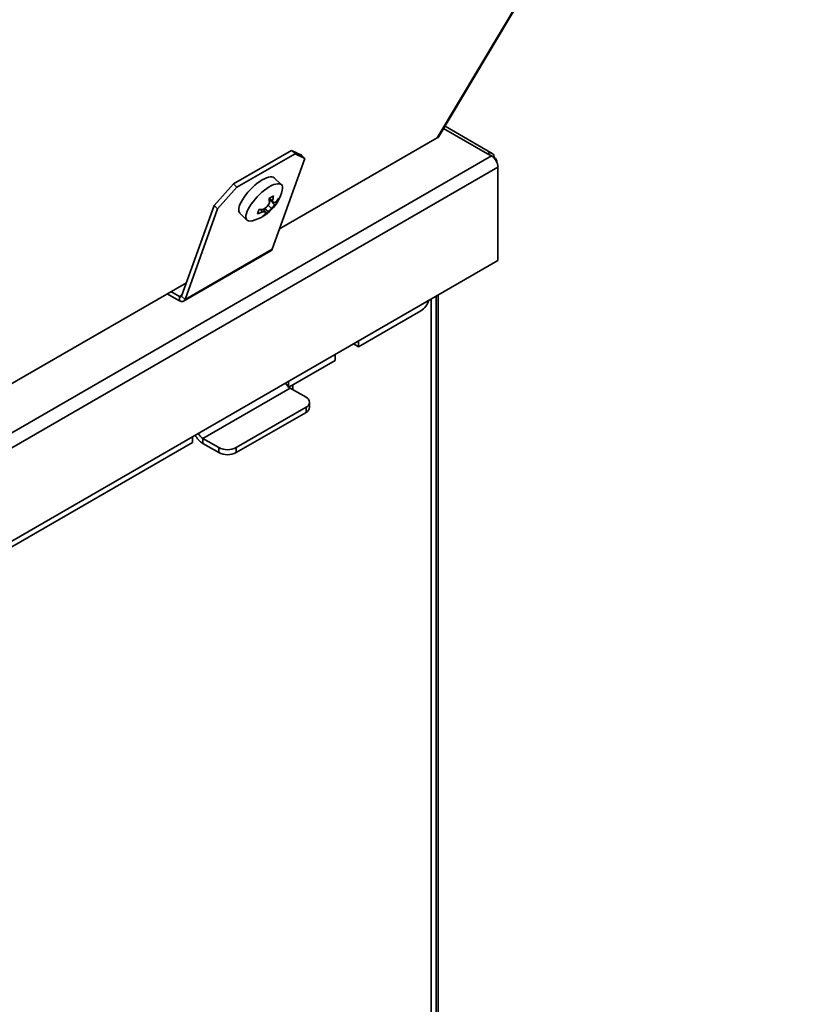
# Paper-space layout 'SW_Model_1' of a CAD drawing. Units: millimetres. Extents: x 0 to 594, y 0 to 420.
# Drawn here: x 528 to 547, y 238 to 262 of the extents above; entities that cross this region are included whole.
import ezdxf

# ---------------------------------------------------------------- set-up
doc = ezdxf.new("R2010")
doc.units = ezdxf.units.MM
doc.layers.add('SLD-0_0', color=179, linetype='Continuous')

psp = doc.layouts.new('SW_Model_1')

# ---------------------------------------------------------------- linework, layer by layer
at = {"layer": 'SLD-0_0', "color": 250, "linetype": 'Continuous', "lineweight": 35, "true_color": 0x191924}
for p, q in [((546.883754, 273.790875), (537.960445, 258.818153)), ((538.002212, 258.856791), (546.912322, 273.807367)), ((539.187178, 258.433152), (538.117689, 259.050555)), ((539.299668, 258.444292), (538.151424, 259.107159)), ((537.960445, 258.818153), (534.126094, 256.604629)), ((534.421822, 258.516691), (533.007608, 257.700283)), ((534.505395, 258.435215), (533.091181, 257.618807)), ((534.505395, 258.435215), (534.421822, 258.516691)), ((534.421822, 258.516691), (534.66027, 258.401215)), ((534.743843, 258.319739), (534.505395, 258.435215)), ((534.66027, 258.401215), (534.743843, 258.319739)), ((539.279101, 258.380086), (539.187178, 258.433152)), ((508.626022, 240.68444), (539.279101, 258.380086)), ((533.950418, 256.116885), (534.743843, 258.319739)), ((539.33584, 258.335252), (539.346277, 258.341277)), ((539.412178, 258.220232), (539.412178, 258.249431)), ((508.785121, 240.408872), (539.4382, 258.104518)), ((539.4382, 255.838618), (539.4382, 258.104518)), ((532.538949, 257.176603), (533.007608, 257.700283)), ((533.007608, 257.700283), (533.091181, 257.618807)), ((533.586618, 257.715759), (533.527098, 257.666815)), ((533.646027, 257.759462), (533.586618, 257.715759)), ((533.704265, 257.797144), (533.646027, 257.759462)), ((533.760292, 257.828132), (533.704265, 257.797144)), ((533.813109, 257.851873), (533.760292, 257.828132)), ((533.861773, 257.867944), (533.813109, 257.851873)), ((533.905416, 257.876058), (533.861773, 257.867944)), ((533.943259, 257.87607), (533.905416, 257.876058)), ((533.986941, 257.682404), (533.934124, 257.658662)), ((533.974626, 257.867981), (533.943259, 257.87607)), ((533.998959, 257.851933), (533.974626, 257.867981)), ((534.035605, 257.698475), (533.986941, 257.682404)), ((533.999231, 257.851669), (533.998959, 257.851933)), ((534.173063, 257.6822), (533.999231, 257.851669)), ((534.079248, 257.706589), (534.035605, 257.698475)), ((534.11709, 257.706601), (534.079248, 257.706589)), ((534.148458, 257.698512), (534.11709, 257.706601)), ((534.17279, 257.682464), (534.148458, 257.698512)), ((534.189653, 257.658745), (534.17279, 257.682464)), ((533.091181, 257.618807), (532.622522, 257.095127)), ((533.308784, 257.437161), (533.264025, 257.37641)), ((533.358389, 257.497643), (533.308784, 257.437161)), ((533.411956, 257.556775), (533.358389, 257.497643)), ((533.468529, 257.613504), (533.411956, 257.556775)), ((533.527098, 257.666815), (533.468529, 257.613504)), ((533.642361, 257.444034), (533.585788, 257.387306)), ((533.70093, 257.497346), (533.642361, 257.444034)), ((533.76045, 257.54629), (533.70093, 257.497346)), ((533.819859, 257.589993), (533.76045, 257.54629)), ((533.878097, 257.627675), (533.819859, 257.589993)), ((533.934124, 257.658662), (533.878097, 257.627675)), ((534.198746, 257.627779), (534.189653, 257.658745)), ((534.192822, 257.545182), (534.193113, 257.546431)), ((534.193113, 257.546431), (534.199906, 257.590116)), ((534.199906, 257.590116), (534.198746, 257.627779)), ((533.166301, 257.203287), (533.14785, 257.152058)), ((533.192143, 257.25842), (533.166301, 257.203287)), ((533.224912, 257.316473), (533.192143, 257.25842)), ((533.264025, 257.37641), (533.224912, 257.316473)), ((533.437857, 257.206941), (533.398744, 257.147004)), ((533.482615, 257.267692), (533.437857, 257.206941)), ((533.532221, 257.328174), (533.482615, 257.267692)), ((533.585788, 257.387306), (533.532221, 257.328174)), ((533.873624, 257.325459), (533.981071, 257.242598)), ((533.877023, 257.3511), (533.955035, 257.289247)), ((533.908486, 257.298574), (534.007476, 257.190005)), ((534.046365, 257.272027), (534.067723, 257.251179)), ((532.538949, 257.176603), (531.745525, 254.973749)), ((532.622522, 257.095127), (531.829098, 254.892273)), ((532.622522, 257.095127), (532.538949, 257.176603)), ((533.137117, 257.105647), (533.134294, 257.064882)), ((533.134294, 257.064882), (533.139432, 257.030491)), ((533.14785, 257.152058), (533.137117, 257.105647)), ((533.139432, 257.030491), (533.152439, 257.003087)), ((533.152439, 257.003087), (533.161553, 256.992427)), ((533.161553, 256.992427), (533.335385, 256.822958)), ((533.321681, 256.982589), (533.310948, 256.936178)), ((533.340133, 257.033818), (533.321681, 256.982589)), ((533.365974, 257.088951), (533.340133, 257.033818)), ((533.398744, 257.147004), (533.365974, 257.088951)), ((533.667435, 257.076556), (533.715242, 257.021302)), ((533.725908, 257.082497), (533.779214, 257.017042)), ((533.764976, 257.10365), (533.859893, 257.025095)), ((533.776356, 257.020552), (533.82347, 256.97825)), ((533.847996, 257.184222), (533.931494, 257.104951)), ((533.310948, 256.936178), (533.308126, 256.895413)), ((533.308126, 256.895413), (533.313263, 256.861022)), ((533.313263, 256.861022), (533.32627, 256.833618)), ((533.32627, 256.833618), (533.346914, 256.81369)), ((533.346914, 256.81369), (533.374826, 256.801594)), ((533.374826, 256.801594), (533.409509, 256.797547)), ((533.409509, 256.797547), (533.450343, 256.801619)), ((533.450343, 256.801619), (533.47286, 256.806688)), ((531.795373, 254.849424), (533.916693, 256.074036)), ((533.950418, 256.116885), (531.829098, 254.892273)), ((508.785121, 238.142972), (539.4382, 255.838618)), ((531.862212, 255.297718), (515.034211, 245.58312)), ((531.487499, 255.081401), (531.695381, 254.961393)), ((531.399097, 255.030367), (531.695381, 254.859326)), ((531.695381, 254.961393), (531.75307, 254.994696)), ((531.695381, 254.961393), (531.695381, 254.859326)), ((531.695381, 254.961393), (531.703563, 254.957403)), ((531.695381, 254.859326), (531.7172, 254.848686)), ((531.703563, 254.957403), (531.711549, 254.954975)), ((531.711549, 254.954975), (531.719148, 254.954167)), ((531.7172, 254.848686), (531.738496, 254.842211)), ((531.719148, 254.954167), (531.726178, 254.954999)), ((531.726178, 254.954999), (531.73247, 254.95745)), ((531.73247, 254.95745), (531.737874, 254.961462)), ((531.737874, 254.961462), (531.742261, 254.966938)), ((531.738496, 254.842211), (531.758759, 254.840056)), ((531.742261, 254.966938), (531.745525, 254.973749)), ((531.745525, 254.973749), (531.829098, 254.892273)), ((531.758759, 254.840056), (531.777505, 254.842273)), ((531.777505, 254.842273), (531.794284, 254.848809)), ((531.794284, 254.848809), (531.808696, 254.859508)), ((531.808696, 254.859508), (531.820393, 254.874112)), ((531.820393, 254.874112), (531.829098, 254.892273)), ((537.811855, 200.742559), (537.811855, 254.899748)), ((537.935599, 254.971184), (537.935599, 200.813995)), ((537.988632, 200.701716), (537.988632, 255.001799)), ((537.988632, 255.001799), (537.988632, 200.84461)), ((536.051159, 253.740409), (537.564367, 254.613966)), ((536.051159, 253.740409), (536.051159, 253.88332)), ((535.945093, 253.801639), (535.945093, 253.822089)), ((535.945093, 253.801639), (536.051159, 253.740409)), ((534.350655, 252.758729), (535.478402, 253.409764)), ((535.478402, 253.552675), (535.478402, 253.409764)), ((534.347032, 252.761843), (534.347032, 252.899548)), ((532.261067, 251.511635), (534.382387, 252.736247)), ((534.382387, 252.736247), (534.771296, 252.511735)), ((534.453098, 252.817868), (534.453098, 252.695426)), ((534.771296, 252.266812), (533.074239, 251.287122)), ((534.771296, 252.144331), (534.771296, 252.266812)), ((534.859164, 252.266792), (534.859164, 252.389273)), ((534.771296, 252.144331), (533.074239, 251.164641)), ((532.013579, 251.552475), (532.013579, 251.409564)), ((532.649975, 251.287122), (532.261067, 251.511635)), ((532.261067, 251.511635), (532.261067, 251.389153)), ((520.59883, 244.819969), (532.013579, 251.409564)), ((532.649975, 251.164641), (532.261067, 251.389153)), ((532.649975, 251.164641), (532.649975, 251.287122)), ((533.074239, 251.287122), (533.074239, 251.164641))]:
    psp.add_line(p, q, dxfattribs=at)
for centre, radius, start, end in [((539.249285, 258.35701), 0.09826, 350.785963, 129.2032852), ((539.092777, 258.0888), 0.345781, 2.6054785, 57.3945217), ((539.306445, 258.245183), 0.104022, 350.2367978, 67.4856552), ((533.219358, 257.774022), 1, 284.6848452, 346.7712121), ((532.958611, 257.741388), 1.049491, 326.0110601, 332.0251885), ((533.543905, 258.037949), 0.763385, 295.2198242, 304.7747992), ((532.861563, 257.129723), 1.030844, 6.6494555, 12.1865908), ((533.100011, 257.523056), 0.886416, 344.7061504, 352.7313124), ((533.46145, 256.983172), 0.580782, 26.5311018, 31.8033198), ((533.951347, 257.506471), 0.265542, 276.4270296, 287.2572523), ((533.772213, 257.481957), 0.374946, 308.8629319, 322.0119412), ((533.420807, 257.786818), 0.810156, 318.772383, 327.4329238), ((533.619416, 257.468878), 0.498369, 334.0985897, 346.2853754), ((533.075632, 257.216018), 0.567255, 334.8408629, 345.5431022), ((533.313044, 257.91934), 0.983989, 286.2911533, 294.1258723), ((533.596859, 258.056115), 0.982114, 271.6375273, 278.2561282), ((533.36059, 257.3785), 0.582725, 307.2541981, 317.5161543), ((533.425247, 257.540897), 0.689314, 294.7050598, 305.2895636), ((533.776845, 257.463913), 0.446877, 262.0764484, 270.303753), ((533.098057, 258.002924), 1.119588, 304.8541487, 310.7441086), ((533.533873, 256.914111), 0.266058, 15.4387936, 22.7601265), ((533.701174, 257.110921), 0.180438, 312.6699738, 331.5983479), ((533.234636, 257.657747), 0.889491, 314.6632338, 321.5761738), ((533.220678, 257.81642), 1.005708, 314.9737028, 321.4747153), ((533.87581, 256.14091), 0.078381, 301.4395492, 342.1507707), ((537.313849, 255.00425), 0.463769, 302.6959132, 342.9415936), ((534.543563, 252.989696), 0.300357, 206.143886, 237.5465427), ((534.724818, 252.389273), 0.130985, 290.7834208, 69.2165792), ((534.709027, 252.281764), 0.150882, 294.3746583, 354.3052007), ((532.531503, 251.821526), 0.509982, 207.0829257, 237.9752261), ((532.419005, 251.762185), 0.296176, 205.9164165, 237.7740122), ((532.862107, 251.696536), 0.461107, 242.6096722, 297.3903278), ((532.862107, 251.574055), 0.461107, 242.6096722, 297.3903278)]:
    psp.add_arc(centre, radius, start, end, dxfattribs=at)
psp.add_open_spline([(538.000716, 258.857559), (537.999799, 258.854966), (537.993529, 258.83724), (537.975681, 258.826943), (537.960445, 258.818153)], degree=3, knots=[0, 0, 0, 0, 0.146302467, 1, 1, 1, 1], dxfattribs=at)

doc.saveas('drawing.dxf')
